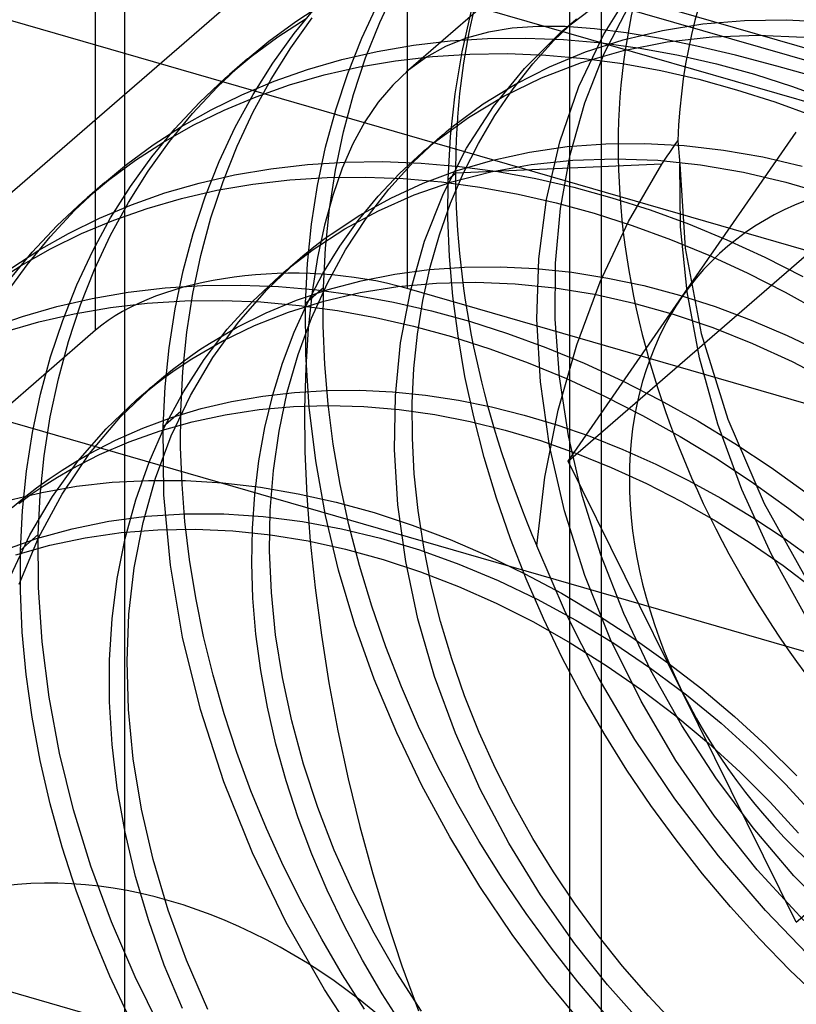
# Model space of a CAD drawing. Units: millimetres. Extents: x -30 to 29, y -75 to 38.
# Drawn here: x -6 to -3, y -46 to -41 of the extents above; entities that cross this region are included whole.
import ezdxf

# ---------------------------------------------------------------- set-up
doc = ezdxf.new("R2010")
doc.units = ezdxf.units.MM
doc.layers.add('MAIN-2', color=7, linetype='Continuous')

msp = doc.modelspace()

# ---------------------------------------------------------------- linework, layer by layer
at = {"layer": 'MAIN-2'}
for p, q in [((-3.3804, -3.2508), (-3.3804, -49.3233)), ((-3.5185, -4.3704), (-3.5185, -50.4429)), ((-5.4708, -24.1151), (-5.4708, -47.0648)), ((-27.9772, -39.1099), (7.4738, -49.3437)), ((0.3699, -42.3855), (-10.6286, -39.2105)), ((2.4889, -42.8164), (-7.9034, -39.8164)), ((-4.231, -39.9556), (-4.231, -42.3805)), ((-2.5659, -39.9867), (-4.2356, -41.4327)), ((-5.597, -42.5635), (-5.597, -40.1386)), ((-9.2208, -40.2665), (1.1715, -43.2665)), ((-12.748, -47.8316), (-4.548, -40.7302)), ((-4.548, -40.7302), (16.1631, -46.7089)), ((-4.3513, -41.2146), (-4.2811, -41.0647)), ((-3.37, -41.2676), (-3.2386, -41.058)), ((-12.3208, -41.1325), (-1.9285, -44.1325)), ((-4.7192, -41.2095), (-4.5956, -41.1295)), ((-4.4294, -41.2822), (-4.3592, -41.1324)), ((-3.5405, -41.2433), (-3.3541, -41.1003)), ((-4.7255, -41.2619), (-4.6245, -41.1389)), ((-3.99, -41.3431), (-3.9487, -41.1621)), ((-3.3667, -41.3497), (-3.2611, -41.1457)), ((-4.8369, -41.2961), (-4.7192, -41.2095)), ((-4.7973, -41.2772), (-4.6737, -41.1972)), ((-4.7413, -41.3247), (-4.6474, -41.1943)), ((-4.413, -41.3698), (-4.3513, -41.2146)), ((-3.5872, -41.2935), (-3.4886, -41.1988)), ((-3.5209, -41.2264), (-3.5112, -41.2179)), ((-3.5112, -41.2179), (-3.5014, -41.2095)), ((-3.5014, -41.2095), (-3.4916, -41.201)), ((-3.1113, -41.249), (-2.9338, -41.2207)), ((-2.9338, -41.2207), (-2.7521, -41.2053)), ((-2.7521, -41.2053), (-2.5674, -41.2028)), ((-2.5674, -41.2028), (-2.381, -41.2131)), ((-4.8194, -41.3924), (-4.7255, -41.2619)), ((-3.8746, -41.2564), (-3.9719, -41.283)), ((-3.7698, -41.2393), (-3.8746, -41.2564)), ((-3.6577, -41.2313), (-3.7698, -41.2393)), ((-3.7164, -41.4158), (-3.5667, -41.2664)), ((-3.5377, -41.2322), (-3.6577, -41.2313)), ((-3.5667, -41.2664), (-3.5624, -41.2625)), ((-3.5624, -41.2625), (-3.558, -41.2587)), ((-3.558, -41.2587), (-3.5536, -41.2548)), ((-3.5536, -41.2548), (-3.5493, -41.251)), ((-3.5493, -41.251), (-3.5449, -41.2471)), ((-3.5449, -41.2471), (-3.5405, -41.2433)), ((-3.5405, -41.2433), (-3.5307, -41.2348)), ((-3.4089, -41.2416), (-3.5377, -41.2322)), ((-3.5307, -41.2348), (-3.5209, -41.2264)), ((-3.2699, -41.2593), (-3.4089, -41.2416)), ((-3.2834, -41.2899), (-3.1113, -41.249)), ((-3.1204, -41.2848), (-3.2699, -41.2593)), ((-4.95, -41.3902), (-4.8369, -41.2961)), ((-4.915, -41.3637), (-4.7973, -41.2772)), ((-4.4911, -41.4374), (-4.4294, -41.2822)), ((-4.2037, -41.3139), (-4.0421, -41.2951)), ((-3.9719, -41.283), (-4.0622, -41.3194)), ((-4.0421, -41.2951), (-3.8781, -41.2848)), ((-3.8781, -41.2848), (-3.7121, -41.2829)), ((-3.7121, -41.2829), (-3.5448, -41.2893)), ((-3.68, -41.3958), (-3.5872, -41.2935)), ((-3.5448, -41.2893), (-3.3769, -41.304)), ((-3.4782, -41.495), (-3.37, -41.2676)), ((-3.4489, -41.3432), (-3.2834, -41.2899)), ((-3.3769, -41.304), (-3.2088, -41.3268)), ((-3.2822, -41.337), (-3.091, -41.2993)), ((-2.9607, -41.3179), (-3.1204, -41.2848)), ((-3.091, -41.2993), (-2.894, -41.2769)), ((-2.894, -41.2769), (-2.693, -41.2699)), ((-2.693, -41.2699), (-2.4896, -41.2782)), ((-4.8276, -41.4621), (-4.7413, -41.3247)), ((-4.5172, -41.3766), (-4.3623, -41.3411)), ((-4.3623, -41.3411), (-4.2037, -41.3139)), ((-4.0622, -41.3194), (-4.1461, -41.3658)), ((-4.1203, -41.3628), (-3.9562, -41.3524)), ((-4.0208, -41.5276), (-3.99, -41.3431)), ((-3.9562, -41.3524), (-3.7902, -41.3505)), ((-3.7902, -41.3505), (-3.623, -41.357)), ((-3.6069, -41.4083), (-3.4489, -41.3432)), ((-3.4663, -41.3896), (-3.2822, -41.337)), ((-3.452, -41.5668), (-3.3667, -41.3497)), ((-3.2088, -41.3268), (-3.0411, -41.3574)), ((-2.7909, -41.358), (-2.9607, -41.3179)), ((-5.0637, -41.4973), (-4.95, -41.3902)), ((-5.0282, -41.4578), (-4.915, -41.3637)), ((-4.9314, -41.3738), (-5.0095, -41.4415)), ((-4.9058, -41.5298), (-4.8194, -41.3924)), ((-4.668, -41.4202), (-4.5172, -41.3766)), ((-4.4659, -41.5297), (-4.413, -41.3698)), ((-4.4404, -41.4088), (-4.2819, -41.3816)), ((-4.2819, -41.3816), (-4.1203, -41.3628)), ((-4.1461, -41.3658), (-4.2243, -41.4231)), ((-3.7665, -41.5054), (-3.68, -41.3958)), ((-3.6418, -41.4567), (-3.4663, -41.3896)), ((-3.623, -41.357), (-3.455, -41.3717)), ((-3.455, -41.3717), (-3.2869, -41.3945)), ((-3.2869, -41.3945), (-3.1193, -41.4251)), ((-3.0411, -41.3574), (-2.8745, -41.3955)), ((-2.8745, -41.3955), (-2.7082, -41.4412)), ((-2.61, -41.405), (-2.7909, -41.358)), ((-4.8141, -41.4717), (-4.668, -41.4202)), ((-4.5953, -41.4443), (-4.4404, -41.4088)), ((-4.5441, -41.5974), (-4.4911, -41.4374)), ((-4.2243, -41.4231), (-4.2937, -41.4884)), ((-3.8517, -41.5827), (-3.7164, -41.4158)), ((-3.7565, -41.4845), (-3.6069, -41.4083)), ((-3.1193, -41.4251), (-2.9527, -41.4632)), ((-2.419, -41.4584), (-2.61, -41.405)), ((-5.1419, -41.565), (-5.0282, -41.4578)), ((-4.9552, -41.5309), (-4.8141, -41.4717)), ((-4.9061, -41.606), (-4.8276, -41.4621)), ((-4.7461, -41.4879), (-4.5953, -41.4443)), ((-3.8075, -41.5372), (-3.6418, -41.4567)), ((-2.9527, -41.4632), (-2.7864, -41.5089)), ((-2.7082, -41.4412), (-2.5408, -41.4948)), ((-5.1714, -41.6125), (-5.0637, -41.4973)), ((-4.8923, -41.5394), (-4.7461, -41.4879)), ((-4.2937, -41.4884), (-4.3575, -41.5639)), ((-3.8969, -41.5711), (-3.7565, -41.4845)), ((-3.8462, -41.6218), (-3.7665, -41.5054)), ((-3.562, -41.7368), (-3.4782, -41.495)), ((-2.7864, -41.5089), (-2.619, -41.5624)), ((-2.5408, -41.4948), (-2.3728, -41.5562)), ((-5.2495, -41.6802), (-5.1419, -41.565)), ((-5.0908, -41.5974), (-4.9552, -41.5309)), ((-5.0333, -41.5986), (-4.8923, -41.5394)), ((-4.9842, -41.6737), (-4.9058, -41.5298)), ((-4.5101, -41.6937), (-4.4659, -41.5297)), ((-4.3575, -41.5639), (-4.4157, -41.6496)), ((-4.0412, -41.7145), (-4.0208, -41.5276)), ((-3.9624, -41.6303), (-3.8075, -41.5372)), ((-3.5163, -41.7944), (-3.452, -41.5668)), ((-2.619, -41.5624), (-2.4509, -41.6238)), ((-5.2206, -41.6708), (-5.0908, -41.5974)), ((-5.1689, -41.665), (-5.0333, -41.5986)), ((-4.9763, -41.7558), (-4.9061, -41.606)), ((-4.5882, -41.7614), (-4.5441, -41.5974)), ((-4.0283, -41.6677), (-3.8969, -41.5711)), ((-3.9707, -41.7658), (-3.8517, -41.5827)), ((-5.2724, -41.7355), (-5.1714, -41.6125)), ((-4.4157, -41.6496), (-4.4684, -41.7459)), ((-4.1064, -41.7354), (-3.9624, -41.6303)), ((-3.9186, -41.7445), (-3.8462, -41.6218)), ((-5.3505, -41.8032), (-5.2495, -41.6802)), ((-5.3442, -41.7508), (-5.2206, -41.6708)), ((-5.2987, -41.7385), (-5.1689, -41.665)), ((-5.0544, -41.8235), (-4.9842, -41.6737)), ((-4.5453, -41.8611), (-4.5101, -41.6937)), ((-4.0678, -41.7002), (-4.058, -41.692)), ((-4.058, -41.692), (-4.0481, -41.6838)), ((-4.0481, -41.6838), (-4.0382, -41.6757)), ((-4.0382, -41.6757), (-4.0283, -41.6677)), ((-3.0246, -42.416), (-2.5246, -41.6943)), ((-5.4223, -41.8184), (-5.2987, -41.7385)), ((-5.3663, -41.866), (-5.2724, -41.7355)), ((-4.2031, -41.8255), (-4.0873, -41.7169)), ((-4.1166, -41.7423), (-4.1069, -41.7338)), ((-4.1163, -41.7434), (-4.1064, -41.7354)), ((-4.1069, -41.7338), (-4.0971, -41.7254)), ((-4.0971, -41.7254), (-4.0873, -41.7169)), ((-4.0873, -41.7169), (-4.0776, -41.7085)), ((-4.0776, -41.7085), (-4.0678, -41.7002)), ((-4.0512, -41.9031), (-4.0412, -41.7145)), ((-3.6204, -41.9897), (-3.562, -41.7368)), ((-3.0561, -41.7497), (-3.0441, -41.7328)), ((-3.0441, -41.7328), (-3.0429, -41.7499)), ((-5.4619, -41.8373), (-5.3442, -41.7508)), ((-5.038, -41.911), (-4.9763, -41.7558)), ((-4.6234, -41.9288), (-4.5882, -41.7614)), ((-4.4684, -41.7459), (-4.5156, -41.8535)), ((-4.2645, -41.8764), (-4.1655, -41.7846)), ((-4.1655, -41.7846), (-4.1557, -41.7761)), ((-4.1655, -41.7846), (-4.1557, -41.7762)), ((-4.1557, -41.7761), (-4.1459, -41.7677)), ((-4.1557, -41.7762), (-4.146, -41.7679)), ((-4.146, -41.7679), (-4.1361, -41.7597)), ((-4.1459, -41.7677), (-4.1362, -41.7592)), ((-4.1362, -41.7592), (-4.1264, -41.7507)), ((-4.1361, -41.7597), (-4.1263, -41.7515)), ((-4.1264, -41.7507), (-4.1166, -41.7423)), ((-4.1263, -41.7515), (-4.1163, -41.7434)), ((-4.0719, -41.9632), (-3.9707, -41.7658)), ((-3.9834, -41.873), (-3.9186, -41.7445)), ((-3.8553, -41.8171), (-3.6944, -41.7823)), ((-3.6944, -41.7823), (-3.5291, -41.7585)), ((-3.5291, -41.7585), (-3.3603, -41.7458)), ((-3.3603, -41.7458), (-3.1891, -41.7442)), ((-3.1891, -41.7442), (-3.0164, -41.7535)), ((-3.0913, -41.8009), (-3.0797, -41.7837)), ((-3.0797, -41.7837), (-3.068, -41.7667)), ((-3.068, -41.7667), (-3.0561, -41.7497)), ((-3.0429, -41.7499), (-3.0417, -41.7669)), ((-3.0417, -41.7669), (-3.0403, -41.784)), ((-3.0403, -41.784), (-3.0388, -41.8011)), ((-3.0164, -41.7535), (-2.8433, -41.7735)), ((-2.8433, -41.7735), (-2.6707, -41.8038)), ((-5.54, -41.905), (-5.4223, -41.8184)), ((-5.4444, -41.9336), (-5.3505, -41.8032)), ((-5.1161, -41.9787), (-5.0544, -41.8235)), ((-4.6671, -41.8364), (-4.5031, -41.826)), ((-4.5031, -41.826), (-4.3371, -41.8241)), ((-4.3371, -41.8241), (-4.1698, -41.8306)), ((-4.3111, -41.9444), (-4.2031, -41.8255)), ((-4.0109, -41.8625), (-3.8553, -41.8171)), ((-3.6867, -41.8362), (-3.5048, -41.8171)), ((-3.5592, -42.0297), (-3.5163, -41.7944)), ((-3.5048, -41.8171), (-3.3195, -41.8112)), ((-3.3195, -41.8112), (-3.1321, -41.8182)), ((-3.1321, -41.8182), (-2.944, -41.8379)), ((-3.1139, -41.8355), (-3.1027, -41.8181)), ((-3.1027, -41.8181), (-3.0913, -41.8009)), ((-3.0388, -41.8011), (-3.0373, -41.8183)), ((-3.0373, -41.8183), (-3.0356, -41.8355)), ((-2.6707, -41.8038), (-2.4995, -41.8441)), ((-5.575, -41.9314), (-5.4619, -41.8373)), ((-5.4526, -42.0034), (-5.3663, -41.866)), ((-4.9873, -41.8824), (-4.8287, -41.8552)), ((-4.8287, -41.8552), (-4.6671, -41.8364)), ((-4.5717, -42.0312), (-4.5453, -41.8611)), ((-4.5156, -41.8535), (-4.5574, -41.9727)), ((-4.1698, -41.8306), (-4.0019, -41.8453)), ((-4.1603, -41.9182), (-4.0109, -41.8625)), ((-4.0355, -41.9132), (-3.864, -41.8683)), ((-3.1139, -41.8355), (-4.0188, -41.875)), ((-4.0019, -41.8453), (-3.8338, -41.8681)), ((-3.864, -41.8683), (-3.6867, -41.8362)), ((-3.8338, -41.8681), (-3.6661, -41.8987)), ((-3.26, -42.0862), (-3.1139, -41.8355)), ((-3.0322, -42.1104), (-3.0356, -41.8355)), ((-3.0356, -41.8355), (-3.0118, -42.2031)), ((-2.944, -41.8379), (-2.7563, -41.87)), ((-2.7563, -41.87), (-2.5702, -41.9137)), ((-5.6532, -41.9991), (-5.54, -41.905)), ((-5.1422, -41.9179), (-4.9873, -41.8824)), ((-5.0909, -42.071), (-5.038, -41.911)), ((-4.9069, -41.9228), (-4.7453, -41.9041)), ((-4.7453, -41.9041), (-4.5812, -41.8937)), ((-4.5812, -41.8937), (-4.4152, -41.8918)), ((-4.4152, -41.8918), (-4.248, -41.8983)), ((-4.358, -41.9757), (-4.2645, -41.8764)), ((-4.248, -41.8983), (-4.08, -41.913)), ((-4.2001, -41.9704), (-4.0355, -41.9132)), ((-4.08, -41.913), (-3.9119, -41.9357)), ((-4.0519, -42.0701), (-4.0512, -41.9031)), ((-4.0512, -41.9031), (-4.0188, -41.875)), ((-4.0404, -42.0068), (-3.9834, -41.873)), ((-3.6661, -41.8987), (-3.4995, -41.9368)), ((-2.5702, -41.9137), (-2.3832, -41.9694)), ((-5.6887, -42.0386), (-5.575, -41.9314)), ((-5.5564, -41.9151), (-5.6345, -41.9827)), ((-5.5308, -42.071), (-5.4444, -41.9336)), ((-5.293, -41.9615), (-5.1422, -41.9179)), ((-5.2203, -41.9855), (-5.0654, -41.95)), ((-5.0654, -41.95), (-4.9069, -41.9228)), ((-4.6498, -42.0989), (-4.6234, -41.9288)), ((-4.4106, -42.073), (-4.3111, -41.9444)), ((-4.3028, -41.9838), (-4.1603, -41.9182)), ((-3.9119, -41.9357), (-3.7443, -41.9663)), ((-3.4995, -41.9368), (-3.3332, -41.9825)), ((-5.7669, -42.1062), (-5.6532, -41.9991)), ((-5.4391, -42.013), (-5.293, -41.9615)), ((-5.3711, -42.0292), (-5.2203, -41.9855)), ((-5.1691, -42.1386), (-5.1161, -41.9787)), ((-4.5574, -41.9727), (-4.5934, -42.1031)), ((-4.4455, -42.0822), (-4.358, -41.9757)), ((-4.4378, -42.0587), (-4.3028, -41.9838)), ((-4.3567, -42.0394), (-4.2001, -41.9704)), ((-4.1541, -42.1728), (-4.0719, -41.9632)), ((-3.7443, -41.9663), (-3.5777, -42.0045)), ((-3.6536, -42.2498), (-3.6204, -41.9897)), ((-3.3332, -41.9825), (-3.1658, -42.036)), ((-5.7964, -42.1538), (-5.6887, -42.0386)), ((-5.5802, -42.0722), (-5.4391, -42.013)), ((-5.5311, -42.1473), (-5.4526, -42.0034)), ((-5.5173, -42.0807), (-5.3711, -42.0292)), ((-4.5892, -42.2033), (-4.5717, -42.0312)), ((-4.5045, -42.1195), (-4.3567, -42.0394)), ((-4.0891, -42.1452), (-4.0404, -42.0068)), ((-3.5809, -42.2697), (-3.5592, -42.0297)), ((-3.5777, -42.0045), (-3.4114, -42.0501)), ((-3.1658, -42.036), (-2.9978, -42.0974)), ((-5.7158, -42.1386), (-5.5802, -42.0722)), ((-5.6583, -42.1398), (-5.5173, -42.0807)), ((-5.6092, -42.2149), (-5.5308, -42.071)), ((-5.1351, -42.235), (-5.0909, -42.071)), ((-4.5647, -42.1421), (-4.4378, -42.0587)), ((-4.5264, -42.1955), (-4.4455, -42.0822)), ((-4.5006, -42.2107), (-4.4106, -42.073)), ((-4.045, -42.2403), (-4.0519, -42.0701)), ((-3.5246, -43.1377), (-2.2746, -42.0551)), ((-3.4114, -42.0501), (-3.244, -42.1037)), ((-3.3847, -42.3506), (-3.26, -42.0862)), ((-5.8745, -42.2215), (-5.7669, -42.1062)), ((-4.6674, -42.271), (-4.6498, -42.0989)), ((-4.6429, -42.2097), (-4.5045, -42.1195)), ((-4.5934, -42.1031), (-4.6234, -42.244)), ((-3.244, -42.1037), (-3.0759, -42.1651)), ((-3.0034, -42.3944), (-3.0322, -42.1104)), ((-2.9978, -42.0974), (-2.8297, -42.1667)), ((-5.8974, -42.2768), (-5.7964, -42.1538)), ((-5.8456, -42.2121), (-5.7158, -42.1386)), ((-5.7939, -42.2063), (-5.6583, -42.1398)), ((-5.6013, -42.2971), (-5.5311, -42.1473)), ((-5.2132, -42.3026), (-5.1691, -42.1386)), ((-4.6149, -42.1791), (-4.59, -42.1603)), ((-4.59, -42.1603), (-4.5647, -42.1421)), ((-4.2168, -42.3923), (-4.1541, -42.1728)), ((-4.1296, -42.2875), (-4.0891, -42.1452)), ((-3.0759, -42.1651), (-2.9079, -42.2343)), ((-2.8297, -42.1667), (-2.6622, -42.2436)), ((-5.9692, -42.2921), (-5.8456, -42.2121)), ((-5.9237, -42.2797), (-5.7939, -42.2063)), ((-5.6794, -42.3648), (-5.6092, -42.2149)), ((-4.6681, -42.228), (-4.6429, -42.2097)), ((-4.6642, -42.2178), (-4.6397, -42.1982)), ((-4.6397, -42.1982), (-4.6149, -42.1791)), ((-4.6004, -42.3152), (-4.5264, -42.1955)), ((-4.5981, -42.3767), (-4.5892, -42.2033)), ((-4.5807, -42.3567), (-4.5006, -42.2107)), ((-3.0118, -42.2031), (-2.9413, -42.5776)), ((-5.9755, -42.3445), (-5.8745, -42.2215)), ((-5.1703, -42.4024), (-5.1351, -42.235)), ((-4.8468, -42.3861), (-4.7123, -42.2582)), ((-4.7221, -42.2666), (-4.7123, -42.2582)), ((-4.7178, -42.2658), (-4.6931, -42.2467)), ((-4.7123, -42.2582), (-4.6884, -42.2378)), ((-4.6931, -42.2467), (-4.6681, -42.228)), ((-4.6884, -42.2378), (-4.6642, -42.2178)), ((-4.6234, -42.244), (-4.6471, -42.3946)), ((-4.0303, -42.4133), (-4.045, -42.2403)), ((-3.662, -42.5148), (-3.6536, -42.2498)), ((-2.9079, -42.2343), (-2.7404, -42.3113)), ((-2.6622, -42.2436), (-2.4959, -42.3281)), ((-6.0473, -42.3597), (-5.9237, -42.2797)), ((-5.9913, -42.4072), (-5.8974, -42.2768)), ((-5.663, -42.4523), (-5.6013, -42.2971)), ((-5.2484, -42.47), (-5.2132, -42.3026)), ((-4.7709, -42.3089), (-4.7612, -42.3005)), ((-4.7665, -42.3054), (-4.7423, -42.2854)), ((-4.7612, -42.3005), (-4.7514, -42.292)), ((-4.7514, -42.292), (-4.7416, -42.2835)), ((-4.7423, -42.2854), (-4.7178, -42.2658)), ((-4.7416, -42.2835), (-4.7319, -42.2751)), ((-4.7319, -42.2751), (-4.7221, -42.2666)), ((-4.6762, -42.4444), (-4.6674, -42.271)), ((-4.2852, -42.3177), (-4.1338, -42.2977)), ((-4.1618, -42.4331), (-4.1296, -42.2875)), ((-4.1338, -42.2977), (-3.9796, -42.2868)), ((-3.9796, -42.2868), (-3.8234, -42.2852)), ((-3.8234, -42.2852), (-3.666, -42.2928)), ((-3.666, -42.2928), (-3.5081, -42.3092)), ((-3.5823, -42.5148), (-3.5809, -42.2697)), ((-4.909, -42.4372), (-4.7905, -42.3258)), ((-4.7905, -42.3258), (-4.7665, -42.3054)), ((-4.7905, -42.3258), (-4.7807, -42.3174)), ((-4.7807, -42.3174), (-4.7709, -42.3089)), ((-4.6669, -42.4408), (-4.6004, -42.3152)), ((-4.4331, -42.3469), (-4.2852, -42.3177)), ((-3.5081, -42.3092), (-3.3504, -42.3344)), ((-3.3504, -42.3344), (-3.1937, -42.3679)), ((-2.7404, -42.3113), (-2.574, -42.3958)), ((-5.7411, -42.52), (-5.6794, -42.3648)), ((-5.4537, -42.3965), (-5.2921, -42.3777)), ((-5.2921, -42.3777), (-5.1281, -42.3673)), ((-5.1281, -42.3673), (-4.9621, -42.3654)), ((-4.9705, -42.5278), (-4.8468, -42.3861)), ((-4.9621, -42.3654), (-4.7948, -42.3719)), ((-4.7948, -42.3719), (-4.6269, -42.3866)), ((-4.7156, -42.432), (-4.5768, -42.3851)), ((-4.6762, -42.4444), (-4.5981, -42.3767)), ((-4.6503, -42.5102), (-4.5807, -42.3567)), ((-4.6269, -42.3866), (-4.4588, -42.4093)), ((-4.5988, -42.5437), (-4.5981, -42.3767)), ((-4.5768, -42.3851), (-4.4331, -42.3469)), ((-4.4362, -42.3985), (-4.271, -42.372)), ((-4.271, -42.372), (-4.102, -42.3567)), ((27.8119, -51.6305), (-4.231, -42.3805)), ((-4.102, -42.3567), (-3.9303, -42.3525)), ((-3.9303, -42.3525), (-3.757, -42.3595)), ((-3.757, -42.3595), (-3.5829, -42.3773)), ((-3.5829, -42.3773), (-3.4092, -42.4057)), ((-3.4876, -42.6268), (-3.3847, -42.3506)), ((-3.1937, -42.3679), (-3.0375, -42.4096)), ((-5.7672, -42.4591), (-5.6123, -42.4237)), ((-5.6123, -42.4237), (-5.4537, -42.3965)), ((-5.1967, -42.5725), (-5.1703, -42.4024)), ((-4.849, -42.4872), (-4.7156, -42.432)), ((-4.6471, -42.3946), (-4.6646, -42.5555)), ((-4.5968, -42.4361), (-4.4362, -42.3985)), ((-4.4588, -42.4093), (-4.2911, -42.4399)), ((-4.2596, -42.619), (-4.2168, -42.3923)), ((-4.0078, -42.5886), (-4.0303, -42.4133)), ((-3.5246, -43.1377), (-3.0246, -42.416)), ((-3.4092, -42.4057), (-3.2368, -42.4442)), ((-3.0375, -42.4096), (-2.8801, -42.4599)), ((-2.9487, -42.6838), (-3.0034, -42.3944)), ((-2.574, -42.3958), (-2.4094, -42.4876)), ((-5.918, -42.5028), (-5.7672, -42.4591)), ((-5.7159, -42.6122), (-5.663, -42.4523)), ((-5.6904, -42.4913), (-5.5319, -42.4641)), ((-5.5319, -42.4641), (-5.3703, -42.4453)), ((-5.3703, -42.4453), (-5.2062, -42.435)), ((-5.2748, -42.6401), (-5.2484, -42.47)), ((-5.2062, -42.435), (-5.0402, -42.4331)), ((-5.0402, -42.4331), (-4.873, -42.4395)), ((-5.0193, -42.5594), (-4.909, -42.4372)), ((-4.873, -42.4395), (-4.705, -42.4542)), ((-4.7518, -42.4843), (-4.5968, -42.4361)), ((-4.7258, -42.5716), (-4.6669, -42.4408)), ((-4.705, -42.4542), (-4.5369, -42.477)), ((-4.6754, -42.6699), (-4.6762, -42.4444)), ((-4.2911, -42.4399), (-4.1245, -42.4781)), ((-4.1855, -42.5812), (-4.1618, -42.4331)), ((-3.2368, -42.4442), (-3.0643, -42.4927)), ((-2.8801, -42.4599), (-2.7222, -42.5187)), ((-6.0641, -42.5543), (-5.918, -42.5028)), ((-5.8453, -42.5268), (-5.6904, -42.4913)), ((-4.9764, -42.5505), (-4.849, -42.4872)), ((-4.9004, -42.5429), (-4.7518, -42.4843)), ((-4.7089, -42.6701), (-4.6503, -42.5102)), ((-4.5369, -42.477), (-4.3693, -42.5076)), ((-4.3693, -42.5076), (-4.2027, -42.5457)), ((-4.1245, -42.4781), (-3.9582, -42.5237)), ((-3.6464, -42.789), (-3.662, -42.5148)), ((-3.5633, -42.7678), (-3.5823, -42.5148)), ((-3.0643, -42.4927), (-2.8905, -42.5517)), ((-5.9961, -42.5704), (-5.8453, -42.5268)), ((-5.7941, -42.6799), (-5.7411, -42.52)), ((-5.1206, -42.6917), (-5.0193, -42.5594)), ((-5.0973, -42.6212), (-4.9764, -42.5505)), ((-5.0822, -42.6826), (-4.9705, -42.5278)), ((-5.0418, -42.6113), (-4.9004, -42.5429)), ((-4.6646, -42.5555), (-4.6758, -42.7265)), ((-4.5919, -42.7139), (-4.5988, -42.5437)), ((-4.2027, -42.5457), (-4.0364, -42.5914)), ((-3.9582, -42.5237), (-3.7908, -42.5773)), ((-2.8905, -42.5517), (-2.7165, -42.6211)), ((-2.7222, -42.5187), (-2.5645, -42.586)), ((-5.597, -42.5635), (-14.552, -50.3188)), ((-5.2142, -42.7446), (-5.1967, -42.5725)), ((-4.7768, -42.7072), (-4.7258, -42.5716)), ((-4.201, -42.7311), (-4.1855, -42.5812)), ((-4.0364, -42.5914), (-3.869, -42.6449)), ((-3.9775, -42.7655), (-4.0078, -42.5886)), ((-3.7908, -42.5773), (-3.6228, -42.6387)), ((-2.9413, -42.5776), (-2.8254, -42.953)), ((-2.5645, -42.586), (-2.4077, -42.6617)), ((-5.7601, -42.7763), (-5.7159, -42.6122)), ((-5.2924, -42.8122), (-5.2748, -42.6401)), ((-5.1754, -42.6889), (-5.0418, -42.6113)), ((-5.1393, -42.6485), (-5.0973, -42.6212)), ((-4.2826, -42.8503), (-4.2596, -42.619)), ((-3.869, -42.6449), (-3.7009, -42.7064)), ((-3.6228, -42.6387), (-3.4547, -42.7079)), ((-3.5684, -42.9131), (-3.4876, -42.6268)), ((-2.7165, -42.6211), (-2.5432, -42.7006)), ((-5.8382, -42.8439), (-5.7941, -42.6799)), ((-5.2205, -42.7057), (-5.1803, -42.6767)), ((-5.2174, -42.7162), (-5.1754, -42.6889)), ((-5.1806, -42.8492), (-5.0822, -42.6826)), ((-5.1803, -42.6767), (-5.1393, -42.6485)), ((-4.7563, -42.8355), (-4.7089, -42.6701)), ((-4.6607, -42.9011), (-4.6754, -42.6699)), ((-2.8684, -42.9745), (-2.9487, -42.6838)), ((-5.2601, -42.7359), (-5.2205, -42.7057)), ((-5.2585, -42.7443), (-5.2174, -42.7162)), ((-5.212, -42.8335), (-5.1206, -42.6917)), ((-4.8197, -42.8469), (-4.7768, -42.7072)), ((-4.6758, -42.7265), (-4.6806, -42.9069)), ((-4.5772, -42.8869), (-4.5919, -42.7139)), ((-4.2084, -42.8822), (-4.201, -42.7311)), ((-3.7009, -42.7064), (-3.5329, -42.7756)), ((-3.4547, -42.7079), (-3.2872, -42.7849)), ((-2.5432, -42.7006), (-2.3717, -42.7901)), ((-5.7953, -42.9437), (-5.7601, -42.7763)), ((-5.3382, -42.8035), (-5.2987, -42.7734)), ((-5.3373, -42.7994), (-5.2991, -42.7671)), ((-5.2991, -42.7671), (-5.2601, -42.7359)), ((-5.2987, -42.7734), (-5.2585, -42.7443)), ((-5.2231, -42.918), (-5.2142, -42.7446)), ((-3.9392, -42.9434), (-3.9775, -42.7655)), ((-3.5235, -43.0262), (-3.5633, -42.7678)), ((-3.5329, -42.7756), (-3.3654, -42.8526)), ((-5.487, -42.9433), (-5.3373, -42.7994)), ((-5.3772, -42.8348), (-5.3382, -42.8035)), ((-5.3666, -42.8248), (-5.3569, -42.8163)), ((-5.3569, -42.8163), (-5.3471, -42.8079)), ((-5.3471, -42.8079), (-5.3373, -42.7994)), ((-5.3012, -42.9856), (-5.2924, -42.8122)), ((-3.6061, -43.0703), (-3.6464, -42.789)), ((-3.2872, -42.7849), (-3.1209, -42.8694)), ((-5.8734, -43.0113), (-5.8382, -42.8439)), ((-5.4155, -42.8671), (-5.3772, -42.8348)), ((-5.4155, -42.8671), (-5.4057, -42.8586)), ((-5.4057, -42.8586), (-5.3959, -42.8502)), ((-5.3959, -42.8502), (-5.3862, -42.8417)), ((-5.3862, -42.8417), (-5.3764, -42.8333)), ((-5.3764, -42.8333), (-5.3666, -42.8248)), ((-5.2928, -42.9839), (-5.212, -42.8335)), ((-5.2648, -43.0264), (-5.1806, -42.8492)), ((-5.0007, -42.8757), (-4.8639, -42.8518)), ((-4.8639, -42.8518), (-4.7243, -42.8357)), ((-4.8544, -42.99), (-4.8197, -42.8469)), ((-4.7924, -43.0052), (-4.7563, -42.8355)), ((-4.7243, -42.8357), (-4.5825, -42.8273)), ((-4.5825, -42.8273), (-4.4391, -42.8267)), ((-4.4391, -42.8267), (-4.2947, -42.8338)), ((-4.2947, -42.8338), (-4.1498, -42.8483)), ((-4.2865, -43.0859), (-4.2826, -42.8503)), ((-4.1498, -42.8483), (-4.0051, -42.8702)), ((-3.3654, -42.8526), (-3.199, -42.9371)), ((-5.5503, -42.9954), (-5.4155, -42.8671)), ((-5.1343, -42.9071), (-5.0007, -42.8757)), ((-4.8803, -42.9114), (-4.7291, -42.898)), ((-4.7291, -42.898), (-4.5758, -42.8937)), ((-4.6806, -42.9069), (-4.6788, -43.0951)), ((-4.6318, -43.1366), (-4.6607, -42.9011)), ((-4.5547, -43.0622), (-4.5772, -42.8869)), ((-4.5758, -42.8937), (-4.421, -42.8982)), ((-4.421, -42.8982), (-4.2655, -42.9115)), ((-4.2079, -43.0361), (-4.2084, -42.8822)), ((-4.0051, -42.8702), (-3.8612, -42.8992)), ((-3.8612, -42.8992), (-3.7181, -42.9351)), ((-3.1209, -42.8694), (-2.9562, -42.9612)), ((-5.8217, -43.1137), (-5.7953, -42.9437)), ((-5.623, -43.1044), (-5.487, -42.9433)), ((-5.3894, -42.9922), (-5.264, -42.9461)), ((-5.3012, -42.9856), (-5.2231, -42.918)), ((-5.264, -42.9461), (-5.1343, -42.9071)), ((-5.2239, -43.0766), (-5.2231, -42.918)), ((-5.1732, -42.9647), (-5.0285, -42.9336)), ((-5.0285, -42.9336), (-4.8803, -42.9114)), ((-4.2655, -42.9115), (-4.11, -42.9333)), ((-4.11, -42.9333), (-3.9552, -42.9633)), ((-3.8931, -43.1219), (-3.9392, -42.9434)), ((-3.7181, -42.9351), (-3.5741, -42.9781)), ((-3.6267, -43.2078), (-3.5684, -42.9131)), ((-3.199, -42.9371), (-3.0344, -43.0289)), ((-5.51, -43.0453), (-5.3894, -42.9922)), ((-5.3626, -43.142), (-5.2928, -42.9839)), ((-5.3136, -43.0044), (-5.1732, -42.9647)), ((-5.2972, -43.2852), (-5.3012, -42.9856)), ((-4.881, -43.1359), (-4.8544, -42.99)), ((-3.9552, -42.9633), (-3.8015, -43.0013)), ((-3.5741, -42.9781), (-3.4294, -43.0283)), ((-2.9562, -42.9612), (-2.7939, -43.0601)), ((-2.7633, -43.2623), (-2.8684, -42.9745)), ((-2.8254, -42.953), (-2.6657, -43.3227)), ((-5.8998, -43.1814), (-5.8734, -43.0113)), ((-5.6743, -43.1376), (-5.5503, -42.9954)), ((-5.4492, -43.0526), (-5.3136, -43.0044)), ((-5.3343, -43.2126), (-5.2648, -43.0264)), ((-4.8173, -43.1781), (-4.7924, -43.0052)), ((-4.1995, -43.1932), (-4.2079, -43.0361)), ((-3.8015, -43.0013), (-3.6468, -43.0475)), ((-3.4629, -43.2872), (-3.5235, -43.0262)), ((-3.4294, -43.0283), (-3.2845, -43.0857)), ((-3.0344, -43.0289), (-2.8721, -43.1278)), ((-5.6255, -43.105), (-5.51, -43.0453)), ((-5.5794, -43.1088), (-5.4492, -43.0526)), ((-5.2179, -43.2383), (-5.2239, -43.0766)), ((-4.5243, -43.2391), (-4.5547, -43.0622)), ((-3.6468, -43.0475), (-3.4914, -43.102)), ((-3.541, -43.3549), (-3.6061, -43.0703)), ((-2.7939, -43.0601), (-2.6346, -43.1657)), ((-5.8392, -43.2858), (-5.8217, -43.1137)), ((-5.7435, -43.2815), (-5.623, -43.1044)), ((-5.7036, -43.1726), (-5.5794, -43.1088)), ((-5.6855, -43.1398), (-5.6255, -43.105)), ((-4.6788, -43.0951), (-4.6705, -43.2888)), ((-4.2715, -43.3289), (-4.2865, -43.0859)), ((-3.8393, -43.3001), (-3.8931, -43.1219)), ((-3.4914, -43.102), (-3.3359, -43.1648)), ((-3.2845, -43.0857), (-3.1401, -43.1502)), ((-5.7862, -43.2929), (-5.6743, -43.1376)), ((-5.7439, -43.1764), (-5.6855, -43.1398)), ((-5.4209, -43.3068), (-5.3626, -43.142)), ((-4.8993, -43.2837), (-4.881, -43.1359)), ((-4.5887, -43.3751), (-4.6318, -43.1366)), ((-3.0246, -44.148), (-3.5246, -43.1377)), ((-3.3359, -43.1648), (-3.1809, -43.2357)), ((-3.1401, -43.1502), (-2.9967, -43.2216)), ((-2.8721, -43.1278), (-2.7127, -43.2334)), ((-2.6346, -43.1657), (-2.4786, -43.2777)), ((-5.9174, -43.3535), (-5.8998, -43.1814)), ((-5.822, -43.244), (-5.7636, -43.2074)), ((-5.8006, -43.2146), (-5.7439, -43.1764)), ((-5.7636, -43.2074), (-5.7036, -43.1726)), ((-4.831, -43.3531), (-4.8173, -43.1781)), ((-4.183, -43.353), (-4.1995, -43.1932)), ((-3.662, -43.5092), (-3.6267, -43.2078)), ((-5.8787, -43.2823), (-5.822, -43.244)), ((-5.8557, -43.2546), (-5.8006, -43.2146)), ((-5.8328, -43.2744), (-5.6805, -43.2476)), ((-5.6805, -43.2476), (-5.5246, -43.23)), ((-5.5246, -43.23), (-5.3652, -43.2216)), ((-5.3885, -43.4063), (-5.3343, -43.2126)), ((-5.3652, -43.2216), (-5.203, -43.2223)), ((-5.2049, -43.4025), (-5.2179, -43.2383)), ((-5.203, -43.2223), (-5.0389, -43.2324)), ((-5.0389, -43.2324), (-4.874, -43.2516)), ((-4.874, -43.2516), (-4.7086, -43.2799)), ((-4.4861, -43.417), (-4.5243, -43.2391)), ((-3.1809, -43.2357), (-3.0274, -43.3145)), ((-2.9967, -43.2216), (-2.8549, -43.2997)), ((-2.7127, -43.2334), (-2.5568, -43.3453)), ((-5.9817, -43.3102), (-5.8328, -43.2744)), ((-5.9339, -43.3223), (-5.8787, -43.2823)), ((-5.9097, -43.2966), (-5.8557, -43.2546)), ((-5.8847, -43.4601), (-5.7862, -43.2929)), ((-5.8481, -43.4592), (-5.8392, -43.2858)), ((-5.8471, -43.4728), (-5.7435, -43.2815)), ((-5.2687, -43.5939), (-5.2972, -43.2852)), ((-4.9096, -43.4329), (-4.8993, -43.2837)), ((-4.7086, -43.2799), (-4.5426, -43.3171)), ((-4.6705, -43.2888), (-4.6557, -43.4878)), ((-3.3818, -43.5477), (-3.4629, -43.2872)), ((-2.6352, -43.5431), (-2.7633, -43.2623)), ((-5.9623, -43.3407), (-5.9097, -43.2966)), ((-5.4673, -43.477), (-5.4209, -43.3068)), ((-4.5426, -43.3171), (-4.376, -43.363)), ((-4.2373, -43.5775), (-4.2715, -43.3289)), ((-3.778, -43.4775), (-3.8393, -43.3001)), ((-3.0274, -43.3145), (-2.8759, -43.401)), ((-2.8549, -43.2997), (-2.7154, -43.3842)), ((-2.6657, -43.3227), (-2.4652, -43.6806)), ((-5.9262, -43.5269), (-5.9174, -43.3535)), ((-5.5388, -43.4008), (-5.3734, -43.3792)), ((-5.3734, -43.3792), (-5.2049, -43.3685)), ((-5.2049, -43.3685), (-5.0341, -43.3688)), ((-5.0341, -43.3688), (-4.862, -43.3799)), ((-4.862, -43.3799), (-4.6896, -43.4016)), ((-4.8339, -43.5305), (-4.831, -43.3531)), ((-4.5313, -43.6151), (-4.5887, -43.3751)), ((-4.376, -43.363), (-4.2088, -43.4178)), ((-4.1583, -43.5147), (-4.183, -43.353)), ((-3.4516, -43.639), (-3.541, -43.3549)), ((-2.5568, -43.3453), (-2.4048, -43.4632)), ((-5.6999, -43.4334), (-5.5388, -43.4008)), ((-5.4272, -43.6056), (-5.3885, -43.4063)), ((-5.1848, -43.5688), (-5.2049, -43.4025)), ((-4.6896, -43.4016), (-4.518, -43.4335)), ((-4.44, -43.5955), (-4.4861, -43.417)), ((-4.2088, -43.4178), (-4.0421, -43.4809)), ((-2.8759, -43.401), (-2.7272, -43.4948)), ((-2.7154, -43.3842), (-2.5785, -43.4749)), ((-5.969, -43.6379), (-5.8847, -43.4601)), ((-5.9262, -43.5269), (-5.8481, -43.4592)), ((-5.8559, -43.4766), (-5.6999, -43.4334)), ((-5.847, -43.6915), (-5.8481, -43.4592)), ((-5.643, -43.473), (-5.4849, -43.4503)), ((-5.4849, -43.4503), (-5.3237, -43.4377)), ((-5.3237, -43.4377), (-5.1602, -43.4353)), ((-5.1602, -43.4353), (-4.9953, -43.4429)), ((-4.9953, -43.4429), (-4.8298, -43.4603)), ((-4.9121, -43.584), (-4.9096, -43.4329)), ((-4.8298, -43.4603), (-4.6646, -43.4872)), ((-4.518, -43.4335), (-4.3476, -43.4751)), ((-6.006, -43.5301), (-5.8559, -43.4766)), ((-5.9463, -43.5481), (-5.797, -43.5057)), ((-5.9326, -43.6764), (-5.8471, -43.4728)), ((-5.797, -43.5057), (-5.643, -43.473)), ((-5.5019, -43.6516), (-5.4673, -43.477)), ((-4.6646, -43.4872), (-4.5006, -43.5232)), ((-4.6557, -43.4878), (-4.6346, -43.692)), ((-4.3476, -43.4751), (-4.1762, -43.5268)), ((-4.0421, -43.4809), (-3.8772, -43.5519)), ((-3.7093, -43.6535), (-3.778, -43.4775)), ((-3.5367, -43.8004), (-3.662, -43.5092)), ((-2.7272, -43.4948), (-2.5821, -43.5954)), ((-2.5785, -43.4749), (-2.445, -43.5713)), ((-5.9267, -43.7053), (-5.9262, -43.5269)), ((-4.8261, -43.7125), (-4.8339, -43.5305)), ((-4.5006, -43.5232), (-4.3367, -43.5684)), ((-4.1762, -43.5268), (-4.0039, -43.5888)), ((-4.1255, -43.6776), (-4.1583, -43.5147)), ((-3.8772, -43.5519), (-3.7147, -43.6306)), ((-3.2812, -43.8047), (-3.3818, -43.5477)), ((-2.4864, -43.8129), (-2.6352, -43.5431)), ((-5.2153, -43.9086), (-5.2687, -43.5939)), ((-5.1575, -43.7367), (-5.1848, -43.5688)), ((-4.907, -43.7384), (-4.9121, -43.584)), ((-4.3862, -43.7737), (-4.44, -43.5955)), ((-4.3367, -43.5684), (-4.1717, -43.6229)), ((-4.1835, -43.8292), (-4.2373, -43.5775)), ((-4.0039, -43.5888), (-3.8317, -43.6608)), ((-2.5821, -43.5954), (-2.441, -43.7024)), ((-5.4506, -43.8087), (-5.4272, -43.6056)), ((-4.4598, -43.8551), (-4.5313, -43.6151)), ((-4.1717, -43.6229), (-4.0062, -43.6869)), ((-3.7147, -43.6306), (-3.5545, -43.7168)), ((-3.339, -43.9186), (-3.4516, -43.639)), ((-5.5247, -43.8293), (-5.5019, -43.6516)), ((-4.0845, -43.841), (-4.1255, -43.6776)), ((-3.8317, -43.6608), (-3.6605, -43.7428)), ((-3.6336, -43.8275), (-3.7093, -43.6535)), ((-5.9185, -43.8874), (-5.9267, -43.7053)), ((-5.8312, -43.9297), (-5.847, -43.6915)), ((-4.8075, -43.8981), (-4.8261, -43.7125)), ((-4.6346, -43.692), (-4.6071, -43.8999)), ((-4.0062, -43.6869), (-3.8411, -43.7601)), ((-3.5545, -43.7168), (-3.3965, -43.8106)), ((-5.1232, -43.9057), (-5.1575, -43.7367)), ((-4.8939, -43.8956), (-4.907, -43.7384)), ((-3.8411, -43.7601), (-3.6775, -43.8423)), ((-3.6605, -43.7428), (-3.4914, -43.8343)), ((-5.4591, -44.0145), (-5.4506, -43.8087)), ((-4.3248, -43.9511), (-4.3862, -43.7737)), ((-3.3927, -44.0839), (-3.5367, -43.8004)), ((-3.3965, -43.8106), (-3.2407, -43.9121)), ((-3.1624, -44.0553), (-3.2812, -43.8047)), ((-5.5359, -44.009), (-5.5247, -43.8293)), ((-4.3748, -44.0935), (-4.4598, -43.8551)), ((-4.1106, -44.081), (-4.1835, -43.8292)), ((-4.0355, -44.0042), (-4.0845, -43.841)), ((-3.6775, -43.8423), (-3.516, -43.9333)), ((-3.5512, -43.9989), (-3.6336, -43.8275)), ((-3.4914, -43.8343), (-3.3253, -43.9351)), ((-5.9014, -44.0725), (-5.9185, -43.8874)), ((-4.8729, -44.055), (-4.8939, -43.8956)), ((-4.7778, -44.0864), (-4.8075, -43.8981)), ((-4.6071, -43.8999), (-4.5736, -44.1096)), ((-5.8005, -44.1724), (-5.8312, -43.9297)), ((-5.137, -44.2261), (-5.2153, -43.9086)), ((-5.0817, -44.0752), (-5.1232, -43.9057)), ((-3.516, -43.9333), (-3.3577, -44.0325)), ((-3.2051, -44.1898), (-3.339, -43.9186)), ((-3.3253, -43.9351), (-3.1633, -44.0444)), ((-3.2407, -43.9121), (-3.0881, -44.0208)), ((-4.2562, -44.1271), (-4.3248, -43.9511)), ((-5.5358, -44.192), (-5.5359, -44.009)), ((-5.453, -44.2258), (-5.4591, -44.0145)), ((-3.9787, -44.1665), (-4.0355, -44.0042)), ((-3.4624, -44.167), (-3.5512, -43.9989)), ((-3.0881, -44.0208), (-2.9395, -44.136)), ((-5.8754, -44.2601), (-5.9014, -44.0725)), ((-4.8438, -44.2159), (-4.8729, -44.055)), ((-3.3577, -44.0325), (-3.2032, -44.1395)), ((-3.1633, -44.0444), (-3.0062, -44.1617)), ((-3.0271, -44.2966), (-3.1624, -44.0553)), ((-5.0333, -44.2448), (-5.0817, -44.0752)), ((-4.737, -44.2761), (-4.7778, -44.0864)), ((-4.5736, -44.1096), (-4.5343, -44.3194)), ((-4.2767, -44.3289), (-4.3748, -44.0935)), ((-4.0192, -44.3305), (-4.1106, -44.081)), ((-3.232, -44.3571), (-3.3927, -44.0839)), ((-2.5246, -45.1584), (-1.2746, -44.0759)), ((-4.1805, -44.3011), (-4.2562, -44.1271)), ((-3.2032, -44.1395), (-3.0535, -44.2537)), ((-2.5246, -45.1584), (-3.0246, -44.148)), ((-2.9395, -44.136), (-2.7956, -44.2571)), ((-5.7545, -44.4182), (-5.8005, -44.1724)), ((-5.5246, -44.3796), (-5.5358, -44.192)), ((-3.9144, -44.3269), (-3.9787, -44.1665)), ((-3.3676, -44.3314), (-3.4624, -44.167)), ((-3.0524, -44.4493), (-3.2051, -44.1898)), ((-3.0062, -44.1617), (-2.8548, -44.2862)), ((-5.4321, -44.4423), (-5.453, -44.2258)), ((-5.0343, -44.5427), (-5.137, -44.2261)), ((-4.9779, -44.4139), (-5.0333, -44.2448)), ((-4.8067, -44.3776), (-4.8438, -44.2159)), ((-5.8404, -44.4494), (-5.8754, -44.2601)), ((-4.6853, -44.4661), (-4.737, -44.2761)), ((-3.0535, -44.2537), (-2.9093, -44.3744)), ((-2.8548, -44.2862), (-2.71, -44.4171)), ((-2.7956, -44.2571), (-2.6567, -44.3838)), ((-4.5343, -44.3194), (-4.4892, -44.5294)), ((-4.1662, -44.5597), (-4.2767, -44.3289)), ((-4.098, -44.4724), (-4.1805, -44.3011)), ((-3.9103, -44.5748), (-4.0192, -44.3305)), ((-3.8429, -44.485), (-3.9144, -44.3269)), ((-3.2673, -44.4916), (-3.3676, -44.3314)), ((-2.8775, -44.5263), (-3.0271, -44.2966)), ((-3.0566, -44.6178), (-3.232, -44.3571)), ((-2.9093, -44.3744), (-2.7712, -44.5008)), ((-5.5018, -44.5708), (-5.5246, -44.3796)), ((-4.9159, -44.582), (-4.9779, -44.4139)), ((-4.7617, -44.5394), (-4.8067, -44.3776)), ((-2.71, -44.4171), (-2.5724, -44.5536)), ((-2.6567, -44.3838), (-2.5227, -44.5164)), ((-5.7964, -44.6397), (-5.8404, -44.4494)), ((-5.6935, -44.6653), (-5.7545, -44.4182)), ((-5.3961, -44.6624), (-5.4321, -44.4423)), ((-2.8833, -44.6943), (-3.0524, -44.4493)), ((-4.6229, -44.6553), (-4.6853, -44.4661)), ((-4.0092, -44.6406), (-4.098, -44.4724)), ((-3.7647, -44.6398), (-3.8429, -44.485)), ((-3.162, -44.6472), (-3.2673, -44.4916)), ((-2.7712, -44.5008), (-2.6399, -44.6323)), ((-4.9084, -44.8551), (-5.0343, -44.5427)), ((-4.709, -44.7006), (-4.7617, -44.5394)), ((-4.4892, -44.5294), (-4.4383, -44.7388)), ((-2.714, -44.745), (-2.8775, -44.5263)), ((-5.4673, -44.7642), (-5.5018, -44.5708)), ((-4.8473, -44.7485), (-4.9159, -44.582)), ((-4.0443, -44.7847), (-4.1662, -44.5597)), ((-3.7856, -44.8114), (-3.9103, -44.5748)), ((-2.5724, -44.5536), (-2.4426, -44.6947)), ((-2.8665, -44.8672), (-3.0566, -44.6178)), ((-2.6399, -44.6323), (-2.5157, -44.7681)), ((-5.7435, -44.8302), (-5.7964, -44.6397)), ((-5.6177, -44.9122), (-5.6935, -44.6653)), ((-5.3451, -44.8842), (-5.3961, -44.6624)), ((-4.5502, -44.8425), (-4.6229, -44.6553)), ((-3.9145, -44.805), (-4.0092, -44.6406)), ((-3.6801, -44.7909), (-3.7647, -44.6398)), ((-3.0517, -44.7981), (-3.162, -44.6472)), ((-4.6488, -44.8604), (-4.709, -44.7006)), ((-2.6963, -44.9285), (-2.8833, -44.6943)), ((-4.7725, -44.9129), (-4.8473, -44.7485)), ((-4.4383, -44.7388), (-4.382, -44.9461)), ((-2.535, -44.9552), (-2.714, -44.745)), ((-5.4214, -44.9588), (-5.4673, -44.7642)), ((-3.912, -45.0025), (-4.0443, -44.7847)), ((-3.8142, -44.9652), (-3.9145, -44.805)), ((-3.5898, -44.9376), (-3.6801, -44.7909)), ((-2.9355, -44.9461), (-3.0517, -44.7981)), ((-5.682, -45.0202), (-5.7435, -44.8302)), ((-4.4678, -45.0265), (-4.5502, -44.8425)), ((-3.6466, -45.038), (-3.7856, -44.8114)), ((-5.2792, -45.1059), (-5.3451, -44.8842)), ((-4.7608, -45.1597), (-4.9084, -44.8551)), ((-4.5813, -45.0181), (-4.6488, -44.8604)), ((-2.66, -45.1076), (-2.8665, -44.8672)), ((-5.5275, -45.1571), (-5.6177, -44.9122)), ((-4.6918, -45.0747), (-4.7725, -44.9129)), ((-2.4918, -45.1509), (-2.6963, -44.9285)), ((-5.364, -45.1533), (-5.4214, -44.9588)), ((-4.382, -44.9461), (-4.3205, -45.15)), ((-3.7089, -45.1208), (-3.8142, -44.9652)), ((-3.4942, -45.0794), (-3.5898, -44.9376)), ((-2.8134, -45.0909), (-2.9355, -44.9461)), ((-2.342, -45.1542), (-2.535, -44.9552)), ((-5.612, -45.2088), (-5.682, -45.0202)), ((-4.5071, -45.1731), (-4.5813, -45.0181)), ((-3.7703, -45.212), (-3.912, -45.0025)), ((-4.3762, -45.2063), (-4.4678, -45.0265)), ((-3.4951, -45.2532), (-3.6466, -45.038)), ((-5.199, -45.3256), (-5.2792, -45.1059)), ((-4.6054, -45.2334), (-4.6918, -45.0747)), ((-3.3932, -45.2169), (-3.4942, -45.0794)), ((-2.6858, -45.2319), (-2.8134, -45.0909)), ((-2.4385, -45.3366), (-2.66, -45.1076)), ((-4.3205, -45.15), (-4.2536, -45.3503)), ((-3.5986, -45.2717), (-3.7089, -45.1208)), ((-5.4236, -45.3985), (-5.5275, -45.1571)), ((-5.2955, -45.3463), (-5.364, -45.1533)), ((-4.5937, -45.4533), (-4.7608, -45.1597)), ((-4.4264, -45.3246), (-4.5071, -45.1731)), ((-5.5338, -45.3954), (-5.612, -45.2088)), ((-4.5138, -45.3886), (-4.6054, -45.2334)), ((-4.2761, -45.3808), (-4.3762, -45.2063)), ((-3.6193, -45.4138), (-3.7703, -45.212)), ((-3.2861, -45.3513), (-3.3932, -45.2169)), ((-2.5529, -45.3685), (-2.6858, -45.2319)), ((-3.4824, -45.4197), (-3.5986, -45.2717)), ((-3.3518, -45.4337), (-3.4951, -45.2532)), ((-5.2165, -45.5367), (-5.2955, -45.3463)), ((-5.1053, -45.5414), (-5.199, -45.3256)), ((-4.3398, -45.4722), (-4.4264, -45.3246)), ((-4.2536, -45.3503), (-4.1812, -45.5471)), ((-3.173, -45.4821), (-3.2861, -45.3513)), ((-5.4478, -45.5793), (-5.5338, -45.3954)), ((-5.3069, -45.6348), (-5.4236, -45.3985)), ((-4.4172, -45.5399), (-4.5138, -45.3886)), ((-4.1685, -45.5492), (-4.2761, -45.3808)), ((-2.4152, -45.5003), (-2.5529, -45.3685)), ((-4.4094, -45.7333), (-4.5937, -45.4533)), ((-3.4575, -45.6101), (-3.6193, -45.4138)), ((-3.3603, -45.5645), (-3.4824, -45.4197)), ((-3.198, -45.6076), (-3.3518, -45.4337)), ((-4.2477, -45.6152), (-4.3398, -45.4722)), ((-3.0543, -45.6086), (-3.173, -45.4821))]:
    msp.add_line(p, q, dxfattribs=at)
for centre, major_axis, ratio, start_param, end_param in [((-0.2746, -42.6325), (2.0949, -2.419), 0.75, 0.713724, 3.819157), ((-0.2746, -42.6325), (2.2913, -2.6458), 0.75, -3.141554, -0.857072), ((-0.5547, -42.875), (2.6186, -3.0237), 0.75, -2.755417, -2.427868), ((-1.5246, -43.715), (1.3093, -1.5119), 0.75, 2.284521, 3.331718), ((-0.5547, -42.875), (2.6186, -3.0237), 0.75, -2.427868, -1.970019), ((-4.731, -42.8135), (1, 0), 0.5, 1.047198, 2.617994), ((-1.5246, -43.715), (1.3093, -1.5119), 0.75, -2.951467, -1.904269), ((-1.5246, -43.715), (1.3093, -1.5119), 0.75, -1.904269, -0.857072), ((-5.2746, -46.9626), (1.4349, -1.6569), 0.75, 0.713724, 3.855317)]:
    msp.add_ellipse(centre, major_axis=major_axis, ratio=ratio, start_param=start_param, end_param=end_param, dxfattribs=at)

doc.saveas('drawing.dxf')
